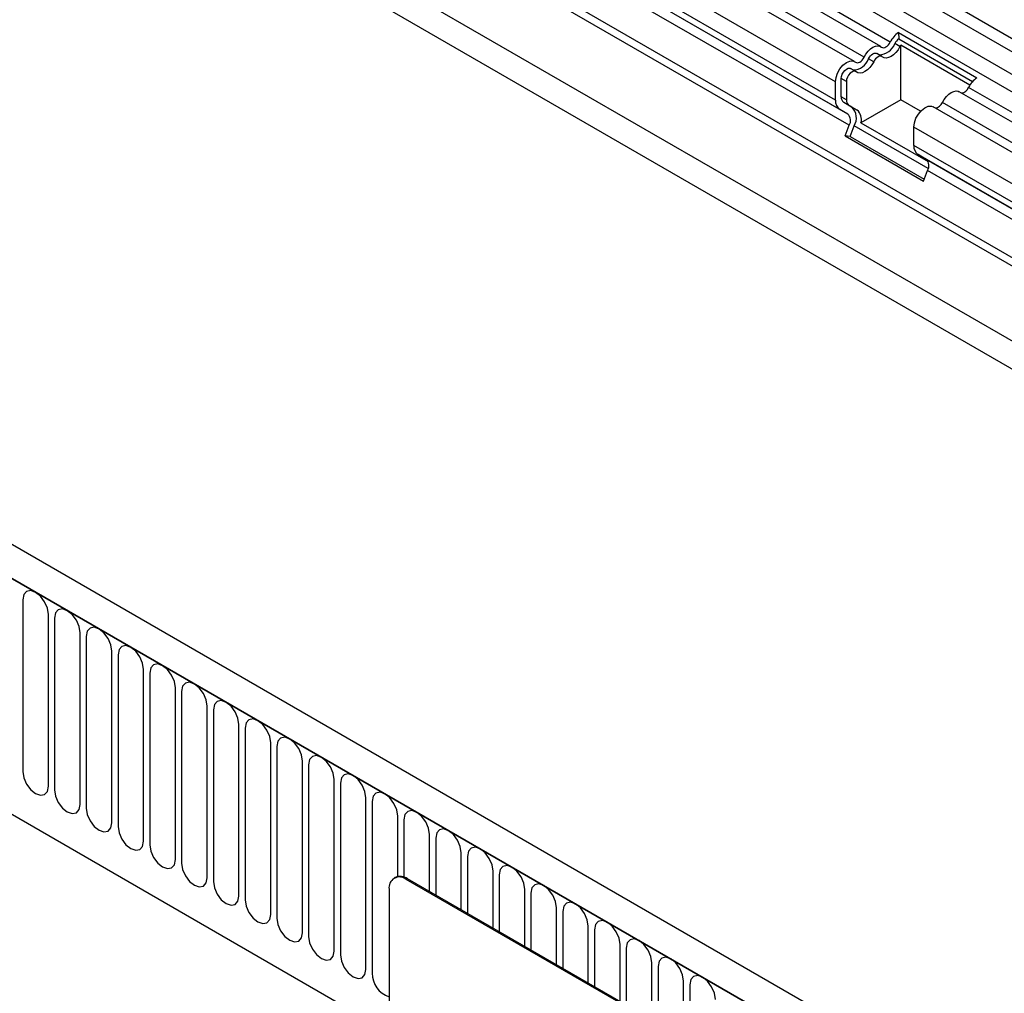
# Model space of a CAD drawing. Units: millimetres. Extents: x 75 to 2100, y 0 to 1460.
# Drawn here: x 661 to 722, y 341 to 402 of the extents above; entities that cross this region are included whole.
import ezdxf

# ---------------------------------------------------------------- set-up
doc = ezdxf.new("R2010")
doc.units = ezdxf.units.MM
doc.header["$LTSCALE"] = 5
doc.layers.get('0').update_dxf_attribs({"color": 1})
doc.layers.add('133303', color=7, linetype='Continuous')

# ---------------------------------------------------------------- blocks, each defined once
blk = doc.blocks.new('1031028-M_004_ISO_view')
for p, q in [((256.114, 7.796), (-96.733, 211.49)), ((256.114, 6.984), (-96.733, 210.678)), ((-96.727, 209.29), (256.119, 5.596)), ((255.397, 4.915), (-97.246, 208.492)), ((240.754, 3.126), (-91.138, 194.723)), ((-102.016, 194.133), (251.538, -9.969)), ((240.754, 2.609), (-91.232, 194.26)), ((240.677, -1.984), (-91.155, 189.578)), ((240.677, -1.984), (-91.155, 189.578)), ((193.246, -22.848), (-159.6, 180.846)), ((192.141, -24.304), (-161.059, 179.594)), ((-160.882, 179.492), (191.964, -24.202)), ((-150.199, 158.76), (146.285, -12.397)), ((-150.199, 158.76), (146.285, -12.397)), ((177.245, 48.772), (5.312, 148.027)), ((176.662, 48.502), (4.729, 147.757)), ((175.046, 47.57), (3.113, 146.824)), ((175.629, 47.839), (3.696, 147.094)), ((173.862, 46.32), (1.929, 145.574)), ((173.862, 45.184), (1.929, 144.439)), ((174.121, 44.612), (2.188, 143.867)), ((174.626, 44.32), (2.693, 143.575)), ((174.71, 43.63), (2.777, 142.884)), ((177.751, 49.365), (182.595, 46.568)), ((177.751, 49.365), (177.77, 48.968)), ((177.84, 48.494), (177.522, 48.677)), ((177.77, 48.968), (182.329, 46.336)), ((176.73, 47.886), (176.412, 48.069)), ((182.167, 46.117), (177.892, 48.585)), ((177.892, 45.201), (177.892, 48.585)), ((176.224, 47.561), (175.906, 47.744)), ((175.114, 46.953), (174.796, 47.137)), ((173.862, 45.184), (173.862, 46.32)), ((174.215, 45.388), (174.215, 46.524)), ((174.534, 46.34), (174.215, 46.524)), ((174.534, 46.34), (174.534, 45.204)), ((253.781, 3.983), (181.506, 45.706)), ((254.306, 4.286), (182.089, 45.976)), ((174.534, 45.204), (174.215, 45.388)), ((174.876, 44.753), (174.371, 45.045)), ((174.689, 44.861), (174.371, 45.045)), ((177.892, 45.201), (175.435, 43.783)), ((179.118, 44.494), (177.892, 45.201)), ((252.69, 3.353), (180.473, 45.043)), ((174.626, 44.32), (174.121, 44.612)), ((174.689, 44.861), (175.194, 44.569)), ((175.194, 44.569), (174.876, 44.753)), ((252.165, 3.05), (179.89, 44.773)), ((174.455, 42.972), (174.71, 43.63)), ((174.761, 42.945), (175.016, 43.602)), ((179.595, 40.959), (175.016, 43.602)), ((175.435, 43.783), (179.587, 41.386)), ((178.706, 42.388), (178.706, 43.523)), ((251.184, 1.682), (178.706, 43.523)), ((174.455, 42.972), (179.299, 40.176)), ((174.761, 42.945), (174.455, 42.972)), ((174.761, 42.945), (179.346, 40.298)), ((251.184, 0.547), (178.706, 42.388)), ((241.04, 5.98), (178.965, 41.816)), ((179.47, 41.524), (178.965, 41.816)), ((241.04, 5.98), (179.47, 41.524)), ((179.299, 40.176), (179.554, 40.833)), ((240.754, 5.503), (179.554, 40.833)), ((123.655, 14.314), (123.655, 3.699)), ((125.233, 2.787), (125.233, 13.403)), ((125.617, 13.181), (125.617, 2.566)), ((127.195, 1.655), (127.195, 12.27)), ((127.579, 12.048), (127.579, 1.433)), ((129.158, 0.522), (129.158, 11.137)), ((129.542, 10.915), (129.542, 0.3)), ((131.12, -0.611), (131.12, 10.004)), ((131.504, 9.783), (131.504, -0.832)), ((133.082, -1.744), (133.082, 8.871)), ((133.466, 8.65), (133.466, -1.965)), ((135.044, -2.876), (135.044, 7.739)), ((135.428, 7.517), (135.428, -3.098)), ((137.006, -4.009), (137.006, 6.606)), ((137.39, 6.384), (137.39, -4.231)), ((138.969, -5.142), (138.969, 5.473)), ((139.353, 5.252), (139.353, -5.364)), ((140.931, -6.275), (140.931, 4.34)), ((141.315, 4.119), (141.315, -6.496)), ((142.893, -7.407), (142.893, 3.208)), ((143.277, 2.986), (143.277, -7.629)), ((144.855, -8.54), (144.855, 2.075)), ((145.239, 1.853), (145.239, -8.762)), ((146.818, -2.793), (146.818, 0.942)), ((147.202, 0.72), (147.202, -2.826)), ((148.78, -3.712), (148.78, -0.191)), ((149.164, -0.412), (149.164, -3.934)), ((150.742, -4.845), (150.742, -1.323)), ((151.126, -1.545), (151.126, -5.066)), ((146.666, -2.851), (146.596, -2.891)), ((147.416, -2.925), (147.345, -2.966)), ((179.872, -21.743), (147.345, -2.966)), ((179.943, -21.702), (147.416, -2.925)), ((152.704, -5.978), (152.704, -2.456)), ((153.088, -2.678), (153.088, -6.199)), ((146.285, -3.578), (146.285, -20.317)), ((154.666, -7.11), (154.666, -3.589)), ((155.05, -3.811), (155.05, -7.332)), ((156.629, -8.243), (156.629, -4.722)), ((157.013, -4.943), (157.013, -8.465)), ((158.591, -9.376), (158.591, -5.855)), ((158.975, -6.076), (158.975, -9.597)), ((160.553, -10.509), (160.553, -6.987)), ((160.937, -7.209), (160.937, -10.73)), ((162.515, -11.641), (162.515, -8.12)), ((162.899, -8.342), (162.899, -11.863)), ((164.478, -12.774), (164.478, -9.253)), ((164.862, -9.474), (164.862, -12.996))]:
    blk.add_line(p, q)
at = {"flags": 128}
for points in [[(176.714, 48.465), (176.767, 48.434), (176.832, 48.425), (176.904, 48.437), (176.979, 48.471), (177.055, 48.525), (177.127, 48.595), (177.191, 48.679), (177.245, 48.772)], [(175.629, 47.839), (175.739, 48.03), (175.871, 48.201), (176.017, 48.345), (176.171, 48.454), (176.326, 48.523), (176.472, 48.548), (176.604, 48.529), (176.714, 48.465)], [(175.906, 47.744), (175.96, 47.838), (176.024, 47.922), (176.096, 47.992), (176.171, 48.046), (176.247, 48.079), (176.319, 48.092), (176.383, 48.082), (176.412, 48.069)], [(177.84, 48.494), (177.73, 48.303), (177.598, 48.132), (177.452, 47.988), (177.298, 47.879), (177.143, 47.81), (176.997, 47.785), (176.865, 47.804), (176.755, 47.868)], [(173.862, 46.32), (173.895, 46.582), (173.99, 46.857), (174.138, 47.119), (174.326, 47.344), (174.536, 47.509), (174.747, 47.6), (174.941, 47.608), (175.098, 47.533)], [(175.098, 47.533), (175.152, 47.502), (175.216, 47.492), (175.288, 47.504), (175.364, 47.538), (175.439, 47.592), (175.511, 47.662), (175.575, 47.746), (175.629, 47.839)], [(176.224, 47.561), (176.114, 47.371), (175.983, 47.199), (175.836, 47.055), (175.682, 46.946), (175.527, 46.877), (175.381, 46.852), (175.249, 46.871), (175.14, 46.935)], [(176.755, 47.868), (176.702, 47.899), (176.637, 47.908), (176.565, 47.896), (176.49, 47.862), (176.414, 47.808), (176.342, 47.738), (176.278, 47.654), (176.224, 47.561)], [(174.215, 46.524), (174.232, 46.652), (174.278, 46.787), (174.351, 46.916), (174.443, 47.026), (174.546, 47.107), (174.65, 47.152), (174.744, 47.156), (174.796, 47.137)], [(175.14, 46.935), (175.063, 46.972), (174.968, 46.968), (174.864, 46.923), (174.761, 46.842), (174.669, 46.732), (174.596, 46.603), (174.55, 46.468), (174.534, 46.34)], [(180.473, 45.043), (180.583, 45.233), (180.714, 45.405), (180.861, 45.548), (181.015, 45.658), (181.169, 45.727), (181.316, 45.752), (181.447, 45.733), (181.506, 45.706)], [(178.706, 43.523), (178.738, 43.785), (178.834, 44.061), (178.982, 44.323), (179.17, 44.547), (179.38, 44.713), (179.591, 44.804), (179.784, 44.812), (179.89, 44.773)], [(125.233, 13.403), (125.173, 13.786), (125.002, 14.18), (124.746, 14.526), (124.444, 14.769), (124.142, 14.874), (123.886, 14.825), (123.715, 14.628), (123.655, 14.314)], [(127.195, 12.27), (127.135, 12.653), (126.964, 13.048), (126.708, 13.393), (126.406, 13.637), (126.104, 13.742), (125.848, 13.692), (125.677, 13.495), (125.617, 13.181)], [(129.158, 11.137), (129.098, 11.52), (128.926, 11.915), (128.67, 12.26), (128.368, 12.504), (128.066, 12.609), (127.81, 12.559), (127.639, 12.362), (127.579, 12.048)], [(131.12, 10.004), (131.06, 10.388), (130.889, 10.782), (130.633, 11.127), (130.331, 11.371), (130.029, 11.476), (129.773, 11.426), (129.602, 11.229), (129.542, 10.915)], [(133.082, 8.871), (133.022, 9.255), (132.851, 9.649), (132.595, 9.995), (132.293, 10.238), (131.991, 10.343), (131.735, 10.294), (131.564, 10.097), (131.504, 9.783)], [(135.044, 7.739), (134.984, 8.122), (134.813, 8.516), (134.557, 8.862), (134.255, 9.106), (133.953, 9.211), (133.697, 9.161), (133.526, 8.964), (133.466, 8.65)], [(137.006, 6.606), (136.946, 6.989), (136.775, 7.384), (136.519, 7.729), (136.217, 7.973), (135.915, 8.078), (135.659, 8.028), (135.488, 7.831), (135.428, 7.517)], [(138.969, 5.473), (138.909, 5.857), (138.738, 6.251), (138.482, 6.596), (138.18, 6.84), (137.878, 6.945), (137.622, 6.895), (137.45, 6.698), (137.39, 6.384)], [(140.931, 4.34), (140.871, 4.724), (140.7, 5.118), (140.444, 5.464), (140.142, 5.707), (139.84, 5.812), (139.584, 5.762), (139.413, 5.566), (139.353, 5.252)], [(142.893, 3.208), (142.833, 3.591), (142.662, 3.985), (142.406, 4.331), (142.104, 4.574), (141.802, 4.679), (141.546, 4.63), (141.375, 4.433), (141.315, 4.119)], [(123.655, 3.699), (123.715, 3.315), (123.886, 2.921), (124.142, 2.575), (124.444, 2.332), (124.746, 2.227), (125.002, 2.277), (125.173, 2.473), (125.233, 2.787)], [(144.855, 2.075), (144.795, 2.458), (144.624, 2.853), (144.368, 3.198), (144.066, 3.442), (143.764, 3.547), (143.508, 3.497), (143.337, 3.3), (143.277, 2.986)], [(125.617, 2.566), (125.677, 2.182), (125.848, 1.788), (126.104, 1.443), (126.406, 1.199), (126.708, 1.094), (126.964, 1.144), (127.135, 1.341), (127.195, 1.655)], [(146.818, 0.942), (146.758, 1.326), (146.586, 1.72), (146.33, 2.065), (146.028, 2.309), (145.726, 2.414), (145.47, 2.364), (145.299, 2.167), (145.239, 1.853)], [(127.579, 1.433), (127.639, 1.05), (127.81, 0.655), (128.066, 0.31), (128.368, 0.066), (128.67, -0.039), (128.926, 0.011), (129.098, 0.208), (129.158, 0.522)], [(148.78, -0.191), (148.72, 0.193), (148.549, 0.587), (148.293, 0.932), (147.991, 1.176), (147.689, 1.281), (147.433, 1.231), (147.262, 1.035), (147.202, 0.72)], [(129.542, 0.3), (129.602, -0.083), (129.773, -0.477), (130.029, -0.823), (130.331, -1.067), (130.633, -1.171), (130.889, -1.122), (131.06, -0.925), (131.12, -0.611)], [(150.742, -1.323), (150.682, -0.94), (150.511, -0.546), (150.255, -0.2), (149.953, 0.043), (149.651, 0.148), (149.395, 0.099), (149.224, -0.098), (149.164, -0.412)], [(131.504, -0.832), (131.564, -1.216), (131.735, -1.61), (131.991, -1.956), (132.293, -2.199), (132.595, -2.304), (132.851, -2.255), (133.022, -2.058), (133.082, -1.744)], [(152.704, -2.456), (152.644, -2.073), (152.473, -1.678), (152.217, -1.333), (151.915, -1.089), (151.613, -0.984), (151.357, -1.034), (151.186, -1.231), (151.126, -1.545)], [(133.466, -1.965), (133.526, -2.349), (133.697, -2.743), (133.953, -3.088), (134.255, -3.332), (134.557, -3.437), (134.813, -3.387), (134.984, -3.19), (135.044, -2.876)], [(154.666, -3.589), (154.606, -3.206), (154.435, -2.811), (154.179, -2.466), (153.877, -2.222), (153.575, -2.117), (153.319, -2.167), (153.148, -2.364), (153.088, -2.678)], [(135.428, -3.098), (135.488, -3.481), (135.659, -3.876), (135.915, -4.221), (136.217, -4.465), (136.519, -4.57), (136.775, -4.52), (136.946, -4.323), (137.006, -4.009)], [(156.629, -4.722), (156.569, -4.338), (156.398, -3.944), (156.142, -3.599), (155.84, -3.355), (155.538, -3.25), (155.282, -3.3), (155.11, -3.497), (155.05, -3.811)], [(137.39, -4.231), (137.45, -4.614), (137.622, -5.009), (137.878, -5.354), (138.18, -5.598), (138.482, -5.703), (138.738, -5.653), (138.909, -5.456), (138.969, -5.142)], [(158.591, -5.855), (158.531, -5.471), (158.36, -5.077), (158.104, -4.731), (157.802, -4.488), (157.5, -4.383), (157.244, -4.432), (157.073, -4.629), (157.013, -4.943)], [(139.353, -5.364), (139.413, -5.747), (139.584, -6.141), (139.84, -6.487), (140.142, -6.73), (140.444, -6.835), (140.7, -6.786), (140.871, -6.589), (140.931, -6.275)], [(160.553, -6.987), (160.493, -6.604), (160.322, -6.209), (160.066, -5.864), (159.764, -5.62), (159.462, -5.515), (159.206, -5.565), (159.035, -5.762), (158.975, -6.076)], [(141.315, -6.496), (141.375, -6.88), (141.546, -7.274), (141.802, -7.619), (142.104, -7.863), (142.406, -7.968), (142.662, -7.918), (142.833, -7.721), (142.893, -7.407)], [(162.515, -8.12), (162.455, -7.737), (162.284, -7.342), (162.028, -6.997), (161.726, -6.753), (161.424, -6.648), (161.168, -6.698), (160.997, -6.895), (160.937, -7.209)], [(143.277, -7.629), (143.337, -8.012), (143.508, -8.407), (143.764, -8.752), (144.066, -8.996), (144.368, -9.101), (144.624, -9.051), (144.795, -8.854), (144.855, -8.54)], [(164.478, -9.253), (164.418, -8.869), (164.246, -8.475), (163.99, -8.13), (163.688, -7.886), (163.386, -7.781), (163.13, -7.831), (162.959, -8.028), (162.899, -8.342)], [(166.44, -10.386), (166.38, -10.002), (166.209, -9.608), (165.953, -9.262), (165.651, -9.019), (165.349, -8.914), (165.093, -8.963), (164.922, -9.16), (164.862, -9.474)]]:
    blk.add_lwpolyline(points, dxfattribs=at)
for centre, radius, start, end in [((178.593, 48.133), 1.491, 124.36698, 154.6365), ((176.539, 49.026), 1.043, 271.17298, 340.45191), ((178.182, 48.364), 0.731, 124.36698, 154.6365), ((178.585, 48.125), 0.831, 146.42262, 153.70331), ((174.923, 48.093), 1.043, 271.17298, 340.45191), ((183.437, 45.337), 1.491, 124.36698, 154.6365), ((181.595, 46.157), 0.526, 274.2512, 339.93412), ((174.488, 45.122), 0.629, 174.37962, 234.30196), ((174.591, 45.351), 0.377, 174.37962, 234.30196), ((174.909, 45.168), 0.377, 174.37962, 234.30196), ((179.979, 45.224), 0.526, 274.2512, 339.93412), ((174.216, 44.089), 0.936, 328.70118, 45.21481), ((174.729, 43.997), 0.738, 343.14649, 50.92018), ((174.23, 43.921), 0.562, 328.70118, 45.21481), ((179.331, 42.326), 0.629, 174.37962, 234.30196), ((179.074, 41.125), 0.562, 328.70118, 45.21481), ((146.931, -3.473), 0.655, 50.79671, 189.21404), ((146.977, -3.538), 0.754, 54.38242, 114.30712), ((146.782, -8.767), 1.543, 179.8231, 251.18775)]:
    blk.add_arc(centre, radius, start, end)

msp = doc.modelspace()

# ---------------------------------------------------------------- block references
at = {"layer": '133303'}
msp.add_blockref('1031028-M_004_ISO_view', (537.519, 351.497), dxfattribs=at)

doc.saveas('drawing.dxf')
